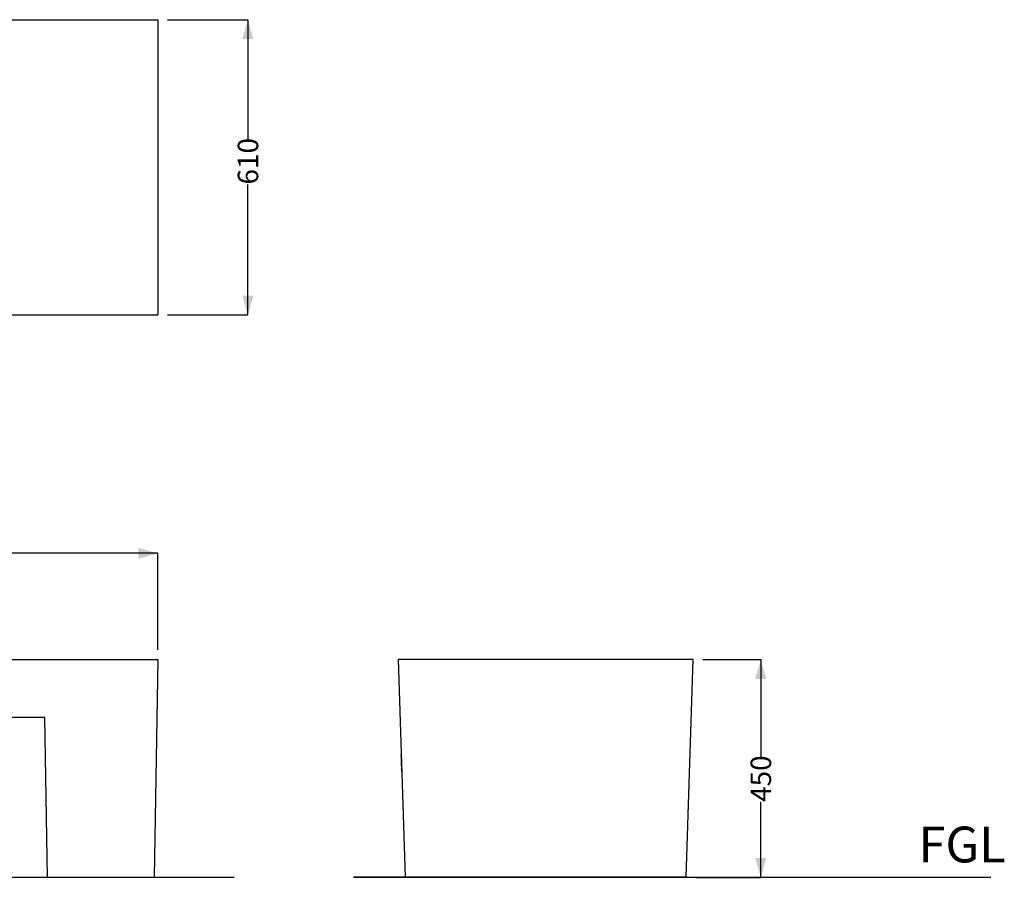
# Model space of a CAD drawing. Units: millimetres. Extents: x 15 to 223, y 21 to 196.
# Drawn here: x 121 to 223, y 21 to 110 of the extents above; entities that cross this region are included whole.
import ezdxf

# ---------------------------------------------------------------- set-up
doc = ezdxf.new("R2010")
doc.units = ezdxf.units.MM
doc.layers.add('SLD-0', color=179, linetype='Continuous')
doc.styles.add('SLDTEXTSTYLE0', font='TXT', dxfattribs={"width": 0.75})
doc.dimstyles.new('SLDDIMSTYLE0', dxfattribs={"dimtxt": 2.116667, "dimasz": 2, "dimexe": 0, "dimexo": 0.0625, "dimgap": 0.529167, "dimtad": 0, "dimdec": 0, "dimlfac": 20, "dimrnd": 1e-09, "dimzin": 12, "dimdsep": 46, "dimtxsty": 'SLDTEXTSTYLE0', "dimsah": 1, "dimcen": 0.09, "dimadec": 0, "dimazin": 3, "dimtfac": 1, "dimtdec": 0, "dimtofl": 0, "dimtmove": 0, "dimatfit": 3, "dimfxl": 0, "dimfrac": 2, "dimtolj": 1, "dimtzin": 12, "dimarcsym": 0})

# ---------------------------------------------------------------- blocks, each defined once
blk = doc.blocks.new('_D')
at = {"layer": 'SLD-0'}
for p, q in [((191.78, 43.74), (197.75, 43.74)), ((197.75, 43.74), (197.75, 33.72)), ((197.75, 21.24), (197.75, 29.03)), ((191.03, 21.24), (197.75, 21.24))]:
    blk.add_line(p, q, dxfattribs=at)
for points in [[(197.75, 43.74), (197.18, 41.74), (198.32, 41.74)], [(197.75, 21.24), (198.32, 23.24), (197.18, 23.24)]]:
    blk.add_solid(points, dxfattribs=at)
at = {"layer": 'SLD-0', "insert": (196.7, 29.03), "char_height": 2.117, "attachment_point": 1, "rotation": 90, "style": 'SLDTEXTSTYLE0'}
blk.add_mtext('450', dxfattribs=at)
blk = doc.blocks.new('_D_1')
at = {"layer": 'SLD-0'}
for p, q in [((25.46, 44.74), (25.46, 54.72)), ((25.46, 54.72), (76.03, 54.72)), ((135.46, 54.72), (82.28, 54.72)), ((135.46, 44.74), (135.46, 54.72))]:
    blk.add_line(p, q, dxfattribs=at)
for points in [[(25.46, 54.72), (27.46, 54.15), (27.46, 55.29)], [(135.46, 54.72), (133.46, 55.29), (133.46, 54.15)]]:
    blk.add_solid(points, dxfattribs=at)
at = {"layer": 'SLD-0', "insert": (76.03, 55.77), "char_height": 2.117, "attachment_point": 1, "style": 'SLDTEXTSTYLE0'}
blk.add_mtext('2200', dxfattribs=at)
blk = doc.blocks.new('_D_2')
at = {"layer": 'SLD-0'}
for p, q in [((136.46, 109.85), (144.76, 109.85)), ((144.76, 109.85), (144.76, 97.52)), ((144.76, 79.35), (144.76, 92.82)), ((136.46, 79.35), (144.76, 79.35))]:
    blk.add_line(p, q, dxfattribs=at)
for points in [[(144.76, 109.85), (144.19, 107.85), (145.33, 107.85)], [(144.76, 79.35), (145.33, 81.35), (144.19, 81.35)]]:
    blk.add_solid(points, dxfattribs=at)
at = {"layer": 'SLD-0', "insert": (143.72, 92.82), "char_height": 2.117, "attachment_point": 1, "rotation": 90, "style": 'SLDTEXTSTYLE0'}
blk.add_mtext('610', dxfattribs=at)

msp = doc.modelspace()

# ---------------------------------------------------------------- linework, layer by layer
at = {"color": 7, "linetype": 'Continuous', "lineweight": 25}
for p, q in [((25.463, 109.851), (135.463, 109.851)), ((135.463, 109.851), (135.463, 79.351)), ((25.463, 79.351), (135.463, 79.351)), ((25.463, 43.742), (135.463, 43.742)), ((135.463, 43.742), (135.07, 21.242)), ((190.779, 43.742), (160.279, 43.742)), ((160.279, 43.742), (161.029, 21.242)), ((190.029, 21.242), (190.779, 43.742)), ((123.782, 37.742), (37.143, 37.742)), ((124.07, 21.242), (123.782, 37.742)), ((160.581, 33.938), (160.606, 33.939)), ((160.581, 33.937), (160.606, 33.938)), ((160.581, 33.938), (160.581, 33.937)), ((160.581, 33.934), (160.606, 33.935)), ((160.581, 33.934), (160.581, 33.924)), ((160.581, 33.925), (160.582, 33.923)), ((160.582, 33.923), (160.607, 33.924)), ((160.582, 33.922), (160.607, 33.923)), ((160.582, 33.923), (160.607, 33.923)), ((160.582, 33.923), (160.582, 33.923)), ((160.582, 33.922), (160.583, 33.882)), ((160.583, 33.882), (160.608, 33.883)), ((160.583, 33.882), (160.583, 33.87)), ((160.583, 33.87), (160.608, 33.871)), ((160.583, 33.87), (160.583, 33.865)), ((160.583, 33.865), (160.608, 33.866)), ((160.583, 33.865), (160.584, 33.862)), ((160.584, 33.862), (160.609, 33.863)), ((160.584, 33.862), (160.586, 33.794)), ((160.611, 33.795), (160.586, 33.794)), ((160.586, 33.794), (160.611, 33.794)), ((160.586, 33.78), (160.611, 33.78)), ((160.586, 33.78), (160.587, 33.769)), ((160.587, 33.769), (160.612, 33.77)), ((160.587, 33.769), (160.587, 33.761)), ((160.587, 33.761), (160.612, 33.762)), ((160.587, 33.761), (160.587, 33.75)), ((160.587, 33.75), (160.612, 33.75)), ((160.587, 33.747), (160.612, 33.748)), ((160.587, 33.744), (160.612, 33.745)), ((160.588, 33.738), (160.613, 33.739)), ((160.588, 33.733), (160.613, 33.734)), ((160.588, 33.733), (160.613, 33.734)), ((160.588, 33.733), (160.588, 33.724)), ((160.613, 33.725), (160.588, 33.724)), ((160.588, 33.724), (160.588, 33.719)), ((160.588, 33.719), (160.613, 33.72)), ((160.589, 33.711), (160.614, 33.712)), ((160.589, 33.711), (160.589, 33.707)), ((160.589, 33.707), (160.614, 33.708)), ((160.589, 33.699), (160.614, 33.7)), ((160.589, 33.699), (160.59, 33.682)), ((160.59, 33.682), (160.615, 33.683)), ((160.59, 33.682), (160.59, 33.664)), ((160.59, 33.664), (160.615, 33.665)), ((160.59, 33.664), (160.59, 33.66)), ((160.59, 33.66), (160.615, 33.66)), ((160.59, 33.66), (160.591, 33.632)), ((160.591, 33.632), (160.616, 33.633)), ((160.591, 33.625), (160.616, 33.626)), ((160.591, 33.625), (160.592, 33.609)), ((160.592, 33.609), (160.617, 33.61)), ((160.592, 33.601), (160.617, 33.602)), ((160.592, 33.601), (160.592, 33.597)), ((160.592, 33.597), (160.617, 33.598)), ((160.592, 33.597), (160.593, 33.592)), ((160.618, 33.593), (160.593, 33.592)), ((160.593, 33.592), (160.593, 33.583)), ((160.593, 33.583), (160.618, 33.584)), ((160.593, 33.583), (160.594, 33.55)), ((160.594, 33.55), (160.619, 33.55)), ((160.594, 33.55), (160.595, 33.516)), ((160.595, 33.516), (160.62, 33.516)), ((160.595, 33.516), (160.596, 33.499)), ((160.596, 33.499), (160.621, 33.5)), ((160.596, 33.499), (160.596, 33.488)), ((160.596, 33.488), (160.621, 33.489)), ((160.596, 33.488), (160.596, 33.476)), ((160.596, 33.476), (160.621, 33.477)), ((160.596, 33.476), (160.597, 33.474)), ((160.597, 33.474), (160.621, 33.475)), ((160.597, 33.474), (160.598, 33.416)), ((160.598, 33.416), (160.623, 33.416)), ((160.601, 33.352), (160.626, 33.353)), ((160.601, 33.332), (160.626, 33.333)), ((160.601, 33.332), (160.602, 33.314)), ((160.602, 33.314), (160.627, 33.315)), ((160.602, 33.306), (160.627, 33.307)), ((160.603, 33.286), (160.628, 33.287)), ((160.603, 33.286), (160.603, 33.281)), ((160.603, 33.281), (160.628, 33.282)), ((160.603, 33.279), (160.628, 33.28)), ((160.603, 33.279), (160.607, 33.151)), ((160.632, 33.152), (160.607, 33.151)), ((160.607, 33.151), (160.607, 33.147)), ((160.607, 33.147), (160.632, 33.148)), ((160.607, 33.147), (160.617, 32.854)), ((160.617, 32.854), (160.642, 32.854)), ((160.617, 32.854), (160.617, 32.849)), ((160.617, 32.849), (160.642, 32.85)), ((160.617, 32.849), (160.627, 32.556)), ((160.652, 32.557), (160.627, 32.556)), ((160.627, 32.556), (160.628, 32.542)), ((160.628, 32.542), (160.653, 32.543)), ((160.628, 32.537), (160.653, 32.537)), ((160.628, 32.537), (160.628, 32.534)), ((160.628, 32.534), (160.653, 32.535)), ((160.628, 32.534), (160.628, 32.531)), ((160.628, 32.531), (160.653, 32.532)), ((160.628, 32.531), (160.628, 32.529)), ((160.628, 32.529), (160.653, 32.53)), ((160.628, 32.529), (160.629, 32.508)), ((160.629, 32.508), (160.654, 32.509)), ((160.629, 32.508), (160.629, 32.506)), ((160.629, 32.506), (160.654, 32.507)), ((160.629, 32.506), (160.629, 32.501)), ((160.629, 32.501), (160.654, 32.502)), ((160.629, 32.501), (160.629, 32.491)), ((160.629, 32.491), (160.654, 32.492)), ((160.629, 32.491), (160.629, 32.488)), ((160.654, 32.488), (160.629, 32.487)), ((160.629, 32.486), (160.654, 32.487)), ((160.629, 32.486), (160.654, 32.487)), ((160.629, 32.486), (160.629, 32.486)), ((160.63, 32.457), (160.655, 32.458)), ((160.631, 32.449), (160.656, 32.45)), ((160.631, 32.448), (160.631, 32.439)), ((160.631, 32.439), (160.656, 32.439)), ((160.631, 32.439), (160.631, 32.436)), ((160.631, 32.436), (160.656, 32.437)), ((160.631, 32.434), (160.656, 32.435)), ((160.657, 32.401), (160.632, 32.4)), ((160.632, 32.4), (160.633, 32.39)), ((160.633, 32.39), (160.658, 32.391)), ((160.633, 32.387), (160.633, 32.385)), ((160.633, 32.381), (160.658, 32.382)), ((160.633, 32.379), (160.658, 32.38)), ((160.633, 32.376), (160.633, 32.372)), ((160.633, 32.372), (160.658, 32.372)), ((160.634, 32.361), (160.659, 32.362)), ((160.634, 32.361), (160.634, 32.358)), ((160.634, 32.358), (160.659, 32.359)), ((160.634, 32.357), (160.659, 32.358)), ((160.634, 32.358), (160.634, 32.357)), ((160.634, 32.357), (160.634, 32.354)), ((160.634, 32.354), (160.659, 32.355)), ((160.634, 32.353), (160.659, 32.354)), ((160.634, 32.354), (160.634, 32.353)), ((160.634, 32.353), (160.634, 32.344)), ((160.634, 32.344), (160.659, 32.345)), ((160.634, 32.344), (160.634, 32.334)), ((160.634, 32.334), (160.659, 32.335)), ((160.634, 32.334), (160.635, 32.325)), ((160.66, 32.326), (160.635, 32.325)), ((160.66, 32.319), (160.635, 32.318)), ((160.635, 32.318), (160.66, 32.318)), ((160.635, 32.318), (160.635, 32.316)), ((160.635, 32.316), (160.66, 32.316)), ((160.635, 32.316), (160.635, 32.308)), ((160.635, 32.308), (160.66, 32.309)), ((160.635, 32.308), (160.636, 32.293)), ((160.636, 32.293), (160.661, 32.294)), ((160.636, 32.286), (160.661, 32.287)), ((160.636, 32.286), (160.636, 32.284)), ((160.636, 32.284), (160.661, 32.285)), ((160.636, 32.284), (160.661, 32.284)), ((160.636, 32.283), (160.636, 32.28)), ((160.637, 32.268), (160.637, 32.267)), ((160.637, 32.266), (160.662, 32.267)), ((160.637, 32.265), (160.662, 32.265)), ((160.637, 32.259), (160.662, 32.26)), ((160.637, 32.248), (160.662, 32.249)), ((160.638, 32.243), (160.663, 32.243)), ((160.638, 32.24), (160.663, 32.241)), ((160.638, 32.24), (160.638, 32.235)), ((160.638, 32.235), (160.663, 32.236)), ((160.638, 32.235), (160.638, 32.226)), ((160.638, 32.226), (160.663, 32.227)), ((160.638, 32.226), (160.638, 32.218)), ((160.638, 32.218), (160.663, 32.219)), ((160.638, 32.216), (160.663, 32.217)), ((160.638, 32.216), (160.663, 32.216)), ((160.638, 32.216), (160.639, 32.213)), ((160.638, 32.215), (160.638, 32.214)), ((160.638, 32.214), (160.639, 32.212)), ((160.639, 32.211), (160.664, 32.212)), ((160.639, 32.21), (160.664, 32.211)), ((160.664, 32.209), (160.639, 32.209)), ((160.639, 32.209), (160.639, 32.205)), ((160.639, 32.205), (160.664, 32.205)), ((160.639, 32.2), (160.664, 32.201)), ((160.639, 32.193), (160.664, 32.193)), ((160.639, 32.193), (160.639, 32.189)), ((160.639, 32.189), (160.664, 32.19)), ((160.639, 32.189), (160.664, 32.19)), ((160.639, 32.19), (160.639, 32.189)), ((160.639, 32.187), (160.664, 32.188)), ((160.639, 32.184), (160.64, 32.184)), ((160.64, 32.184), (160.664, 32.184)), ((160.64, 32.184), (160.64, 32.179)), ((160.665, 32.18), (160.64, 32.179)), ((160.64, 32.179), (160.64, 32.172)), ((160.64, 32.171), (160.665, 32.172)), ((160.64, 32.172), (160.665, 32.172)), ((160.64, 32.165), (160.665, 32.166)), ((160.64, 32.162), (160.665, 32.163)), ((160.64, 32.161), (160.665, 32.162)), ((160.64, 32.161), (160.665, 32.162)), ((160.64, 32.159), (160.641, 32.153)), ((160.641, 32.153), (160.666, 32.154)), ((160.641, 32.153), (160.641, 32.148)), ((160.641, 32.148), (160.666, 32.149)), ((160.641, 32.148), (160.666, 32.148)), ((160.641, 32.147), (160.641, 32.146)), ((160.641, 32.138), (160.666, 32.139)), ((160.641, 32.138), (160.666, 32.138)), ((160.641, 32.136), (160.666, 32.137)), ((160.641, 32.135), (160.666, 32.135)), ((160.641, 32.133), (160.666, 32.134)), ((160.666, 32.133), (160.641, 32.132)), ((160.641, 32.133), (160.641, 32.132)), ((160.641, 32.132), (160.666, 32.133)), ((160.641, 32.129), (160.666, 32.13)), ((160.641, 32.13), (160.641, 32.13)), ((160.641, 32.128), (160.666, 32.129)), ((160.641, 32.128), (160.666, 32.129)), ((160.641, 32.129), (160.641, 32.128)), ((160.641, 32.128), (160.666, 32.129)), ((160.641, 32.128), (160.641, 32.128)), ((160.641, 32.128), (160.666, 32.128)), ((160.641, 32.128), (160.666, 32.128)), ((160.641, 32.128), (160.641, 32.128)), ((160.641, 32.128), (160.641, 32.126)), ((160.641, 32.126), (160.666, 32.127)), ((160.666, 32.127), (160.641, 32.126)), ((160.641, 32.126), (160.666, 32.127)), ((124.07, 21.242), (135.07, 21.242)), ((190.029, 21.242), (161.029, 21.242))]:
    msp.add_line(p, q, dxfattribs=at)
for points, knots in [([(160.581, 33.937), (160.581, 33.937), (160.581, 33.936), (160.581, 33.935), (160.581, 33.934), (160.581, 33.934)], [0, 0, 0, 0, 0.35386594, 0.67657899, 1, 1, 1, 1]), ([(160.582, 33.923), (160.582, 33.922), (160.582, 33.922), (160.582, 33.922), (160.582, 33.922), (160.582, 33.922)], [0, 0, 0, 0, 0.3528192, 0.6776457, 1, 1, 1, 1]), ([(160.586, 33.794), (160.586, 33.793), (160.586, 33.792), (160.586, 33.787), (160.586, 33.783), (160.586, 33.78)], [0, 0, 0, 0, 0.1110864, 0.3147837, 1, 1, 1, 1]), ([(160.586, 33.794), (160.586, 33.794), (160.586, 33.794), (160.586, 33.794), (160.586, 33.794)], [0, 0, 0, 0, 0.4701338, 1, 1, 1, 1]), ([(160.587, 33.75), (160.587, 33.749), (160.587, 33.749), (160.587, 33.748), (160.587, 33.747), (160.587, 33.747)], [0, 0, 0, 0, 0.4300216, 0.7148921, 1, 1, 1, 1]), ([(160.587, 33.747), (160.587, 33.747), (160.587, 33.747), (160.587, 33.746), (160.587, 33.745), (160.587, 33.745), (160.587, 33.744)], [0, 0, 0, 0, 0.2809466, 0.5254644, 0.7570881, 1, 1, 1, 1]), ([(160.587, 33.744), (160.588, 33.743), (160.588, 33.741), (160.588, 33.739), (160.588, 33.738)], [0, 0, 0, 0, 0.4010948, 1, 1, 1, 1]), ([(160.588, 33.738), (160.588, 33.737), (160.588, 33.735), (160.588, 33.734), (160.588, 33.733)], [0, 0, 0, 0, 0.5597906, 1, 1, 1, 1]), ([(160.588, 33.733), (160.588, 33.733), (160.588, 33.733), (160.588, 33.733), (160.588, 33.733)], [0, 0, 0, 0, 0.4804351, 1, 1, 1, 1]), ([(160.588, 33.719), (160.588, 33.719), (160.588, 33.718), (160.588, 33.715), (160.589, 33.712), (160.589, 33.711)], [0, 0, 0, 0, 0.1630076, 0.48960297, 1, 1, 1, 1]), ([(160.589, 33.707), (160.589, 33.706), (160.589, 33.704), (160.589, 33.701), (160.589, 33.7), (160.589, 33.699)], [0, 0, 0, 0, 0.3539719, 0.6767959, 1, 1, 1, 1]), ([(160.591, 33.632), (160.591, 33.63), (160.591, 33.628), (160.591, 33.626), (160.591, 33.625)], [0, 0, 0, 0, 0.64472608, 1, 1, 1, 1]), ([(160.592, 33.609), (160.592, 33.608), (160.592, 33.606), (160.592, 33.604), (160.592, 33.602), (160.592, 33.601)], [0, 0, 0, 0, 0.3960797, 0.6979521, 1, 1, 1, 1]), ([(160.598, 33.416), (160.599, 33.404), (160.599, 33.387), (160.6, 33.366), (160.6, 33.357), (160.601, 33.352)], [0, 0, 0, 0, 0.5535825, 0.7767619, 1, 1, 1, 1]), ([(160.601, 33.352), (160.601, 33.35), (160.601, 33.346), (160.601, 33.34), (160.601, 33.335), (160.601, 33.332)], [0, 0, 0, 0, 0.2247062, 0.612406, 1, 1, 1, 1]), ([(160.602, 33.314), (160.602, 33.313), (160.602, 33.311), (160.602, 33.309), (160.602, 33.307), (160.602, 33.306)], [0, 0, 0, 0, 0.4970412, 0.7466998, 1, 1, 1, 1]), ([(160.602, 33.306), (160.602, 33.305), (160.602, 33.303), (160.602, 33.299), (160.603, 33.293), (160.603, 33.289), (160.603, 33.286)], [0, 0, 0, 0, 0.1410287, 0.3428942, 0.6679756, 1, 1, 1, 1]), ([(160.603, 33.281), (160.603, 33.281), (160.603, 33.28), (160.603, 33.28), (160.603, 33.279), (160.603, 33.279)], [0, 0, 0, 0, 0.3257559, 0.6633388, 1, 1, 1, 1]), ([(160.629, 32.486), (160.63, 32.482), (160.63, 32.476), (160.63, 32.466), (160.63, 32.46), (160.63, 32.457)], [0, 0, 0, 0, 0.32213178, 0.64514406, 1, 1, 1, 1]), ([(160.63, 32.457), (160.63, 32.455), (160.631, 32.452), (160.631, 32.449), (160.631, 32.449), (160.631, 32.45)], [0, 0, 0, 0, 0.4765044, 0.8153611, 1, 1, 1, 1]), ([(160.631, 32.436), (160.631, 32.436), (160.631, 32.435), (160.631, 32.435), (160.631, 32.435), (160.631, 32.434)], [0, 0, 0, 0, 0.2524735, 0.5052266, 1, 1, 1, 1]), ([(160.631, 32.434), (160.631, 32.429), (160.632, 32.42), (160.632, 32.409), (160.632, 32.403), (160.632, 32.4)], [0, 0, 0, 0, 0.4535736, 0.7238324, 1, 1, 1, 1]), ([(160.633, 32.39), (160.633, 32.389), (160.633, 32.385), (160.633, 32.383), (160.633, 32.381)], [0, 0, 0, 0, 0.4934867, 1, 1, 1, 1]), ([(160.633, 32.372), (160.633, 32.37), (160.633, 32.368), (160.633, 32.364), (160.634, 32.362), (160.634, 32.361)], [0, 0, 0, 0, 0.3175609, 0.6586472, 1, 1, 1, 1]), ([(160.635, 32.324), (160.635, 32.323), (160.635, 32.321), (160.635, 32.319), (160.635, 32.318)], [0, 0, 0, 0, 0.7975103, 1, 1, 1, 1]), ([(160.635, 32.318), (160.635, 32.318), (160.635, 32.318), (160.635, 32.318), (160.635, 32.318)], [0, 0, 0, 0, 0.4852971, 1, 1, 1, 1]), ([(160.636, 32.293), (160.636, 32.292), (160.636, 32.291), (160.636, 32.288), (160.636, 32.287), (160.636, 32.286)], [0, 0, 0, 0, 0.394058, 0.696736, 1, 1, 1, 1]), ([(160.636, 32.284), (160.636, 32.282), (160.636, 32.279), (160.636, 32.274), (160.637, 32.27), (160.637, 32.267), (160.637, 32.267), (160.637, 32.266)], [0, 0, 0, 0, 0.280493, 0.5214331, 0.7396741, 0.948844, 1, 1, 1, 1]), ([(160.637, 32.264), (160.637, 32.263), (160.637, 32.262), (160.637, 32.26), (160.637, 32.259)], [0, 0, 0, 0, 0.2874455, 1, 1, 1, 1]), ([(160.637, 32.259), (160.637, 32.257), (160.637, 32.253), (160.637, 32.249), (160.637, 32.248)], [0, 0, 0, 0, 0.5369547, 1, 1, 1, 1]), ([(160.637, 32.248), (160.637, 32.247), (160.637, 32.245), (160.638, 32.243), (160.638, 32.243)], [0, 0, 0, 0, 0.4520285, 1, 1, 1, 1]), ([(160.638, 32.243), (160.638, 32.241), (160.638, 32.24), (160.638, 32.24), (160.638, 32.24)], [0, 0, 0, 0, 0.9050002, 1, 1, 1, 1]), ([(160.639, 32.211), (160.639, 32.211), (160.639, 32.211), (160.639, 32.211), (160.639, 32.21), (160.639, 32.21)], [0, 0, 0, 0, 0.2930608, 0.5852007, 1, 1, 1, 1]), ([(160.639, 32.21), (160.639, 32.21), (160.639, 32.21), (160.639, 32.209), (160.639, 32.209), (160.639, 32.209)], [0, 0, 0, 0, 0.2292225, 0.6106132, 1, 1, 1, 1]), ([(160.639, 32.205), (160.639, 32.204), (160.639, 32.202), (160.639, 32.201), (160.639, 32.2)], [0, 0, 0, 0, 0.6278932, 1, 1, 1, 1]), ([(160.639, 32.2), (160.639, 32.2), (160.639, 32.198), (160.639, 32.196), (160.639, 32.194), (160.639, 32.193)], [0, 0, 0, 0, 0.21285932, 0.60648245, 1, 1, 1, 1]), ([(160.639, 32.189), (160.639, 32.189), (160.639, 32.189), (160.639, 32.189), (160.639, 32.189), (160.639, 32.189)], [0, 0, 0, 0, 0.2738517, 0.5462999, 1, 1, 1, 1]), ([(160.639, 32.189), (160.639, 32.189), (160.639, 32.188), (160.639, 32.188), (160.639, 32.188), (160.639, 32.187), (160.639, 32.187)], [0, 0, 0, 0, 0.117552, 0.3051244, 0.6489666, 1, 1, 1, 1]), ([(160.639, 32.187), (160.639, 32.187), (160.639, 32.186), (160.639, 32.185), (160.639, 32.184), (160.64, 32.184)], [0, 0, 0, 0, 0.2579861, 0.6290404, 1, 1, 1, 1]), ([(160.64, 32.172), (160.64, 32.171), (160.64, 32.171), (160.64, 32.171), (160.64, 32.171)], [0, 0, 0, 0, 0.545394, 1, 1, 1, 1]), ([(160.64, 32.171), (160.64, 32.17), (160.64, 32.168), (160.64, 32.167), (160.64, 32.165)], [0, 0, 0, 0, 0.1397205, 1, 1, 1, 1]), ([(160.64, 32.165), (160.64, 32.165), (160.64, 32.163), (160.64, 32.162), (160.64, 32.162)], [0, 0, 0, 0, 0.45198922, 1, 1, 1, 1]), ([(160.641, 32.145), (160.641, 32.143), (160.641, 32.14), (160.641, 32.139), (160.641, 32.138)], [0, 0, 0, 0, 0.4342986, 1, 1, 1, 1]), ([(160.641, 32.136), (160.641, 32.136), (160.641, 32.136), (160.641, 32.135), (160.641, 32.135), (160.641, 32.135)], [0, 0, 0, 0, 0.2930063, 0.5849757, 1, 1, 1, 1]), ([(160.641, 32.135), (160.641, 32.135), (160.641, 32.134), (160.641, 32.134), (160.641, 32.133), (160.641, 32.133)], [0, 0, 0, 0, 0.2291705, 0.6109008, 1, 1, 1, 1]), ([(160.641, 32.132), (160.641, 32.132), (160.641, 32.132), (160.641, 32.132), (160.641, 32.132)], [0, 0, 0, 0, 0.6278213, 1, 1, 1, 1]), ([(160.641, 32.132), (160.641, 32.132), (160.641, 32.131), (160.641, 32.13), (160.641, 32.13), (160.641, 32.129)], [0, 0, 0, 0, 0.2129635, 0.6062845, 1, 1, 1, 1])]:
    msp.add_open_spline(points, degree=3, knots=knots, dxfattribs=at)
at = {"layer": 'SLD-0'}
for p, q in [((16.785, 21.242), (143.368, 21.242)), ((161.029, 21.242), (155.69, 21.242)), ((155.69, 21.242), (221.502, 21.242))]:
    msp.add_line(p, q, dxfattribs=at)

# ---------------------------------------------------------------- texts
at = {"layer": 'SLD-0', "insert": (214.041, 26.485), "char_height": 3.7042, "attachment_point": 1, "style": 'SLDTEXTSTYLE0'}
msp.add_mtext('FGL', dxfattribs=at)

# ---------------------------------------------------------------- dimensions: what is measured, and where the dimension line sits
at = {"layer": 'SLD-0'}
for base, p1, p2, picture, middle in [((144.764, 79.351), (135.463, 109.851), (135.463, 79.351), '_D_2', (144.764, 95.17)), ((197.748, 43.742), (190.029, 21.242), (190.779, 43.742), '_D', (197.748, 31.372))]:
    dim = msp.add_linear_dim(base=base, p1=p1, p2=p2, angle=90, dimstyle='SLDDIMSTYLE0', dxfattribs=at)
    dim.commit()
    dim.dimension.update_dxf_attribs({"geometry": picture, "text_midpoint": middle, "dimtype": 160})
dim = msp.add_linear_dim(base=(135.463, 54.722), p1=(25.463, 43.742), p2=(135.463, 43.742), dimstyle='SLDDIMSTYLE0', dxfattribs=at)
dim.commit()
dim.dimension.update_dxf_attribs({"geometry": '_D_1', "text_midpoint": (79.154, 54.722), "dimtype": 160})

doc.saveas('drawing.dxf')
